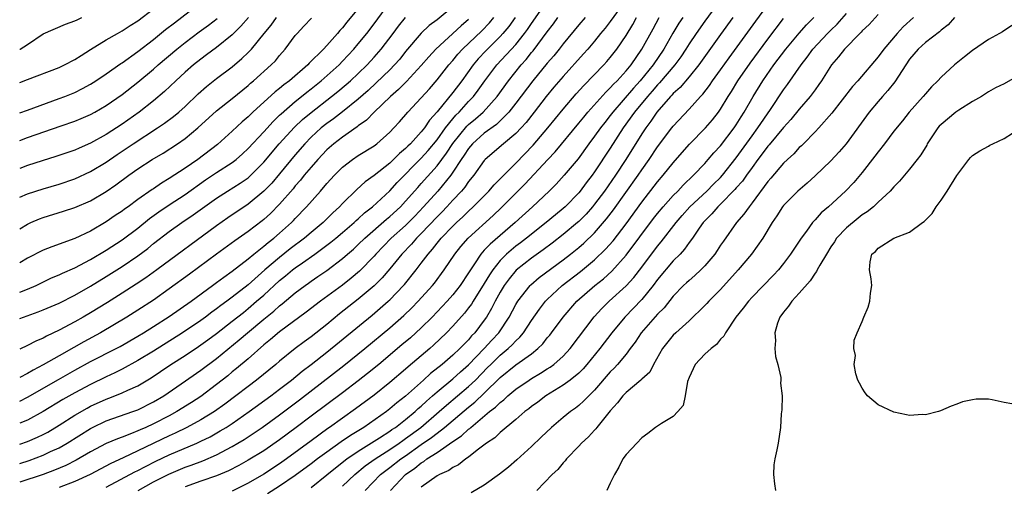
# Model space of a CAD drawing. Units: inches. Extents: x 2562000 to 2565000, y 1515000 to 1518000.
# Drawn here: x 2562000 to 2562125, y 1516104 to 1516163 of the extents above; entities that cross this region are included whole.
import ezdxf

# ---------------------------------------------------------------- set-up
doc = ezdxf.new("R2010")
doc.units = ezdxf.units.IN
doc.header["$MEASUREMENT"] = 0
doc.layers.add('LD25621515_2ft', color=82, linetype='Continuous')

msp = doc.modelspace()

# ---------------------------------------------------------------- linework, layer by layer
at = {"layer": 'LD25621515_2ft'}
for points, elevation in [([(2562000, 1516108.89), (2562001, 1516109.19), (2562002.26, 1516109.74), (2562003, 1516110.1), (2562003.59, 1516110.41), (2562005, 1516111.27), (2562007, 1516112.54), (2562008.55, 1516113.45), (2562009, 1516113.68), (2562011, 1516114.6), (2562011.3, 1516114.7), (2562012.08, 1516115), (2562013, 1516115.38), (2562013.72, 1516115.72), (2562015, 1516116.29), (2562016.7, 1516117.3), (2562017.9, 1516118.1), (2562019.21, 1516119), (2562021, 1516120.14), (2562022.72, 1516121.28), (2562023.89, 1516122.11), (2562025, 1516122.92), (2562027, 1516124.46), (2562028.4, 1516125.6), (2562029, 1516126.07), (2562030.09, 1516127), (2562031, 1516127.8), (2562033, 1516129.63), (2562033.76, 1516130.24), (2562034.66, 1516131), (2562035, 1516131.26), (2562035.9, 1516131.9), (2562037.47, 1516133), (2562039, 1516134.11), (2562039.51, 1516134.49), (2562040.13, 1516135), (2562041, 1516135.72), (2562042.47, 1516137), (2562042.73, 1516137.27), (2562043, 1516137.48), (2562043.78, 1516138.22), (2562044.8, 1516139), (2562047, 1516141.02), (2562047.94, 1516142.06), (2562051, 1516145.15), (2562051.87, 1516146.13), (2562053, 1516147.5), (2562054.08, 1516149), (2562055, 1516150.14), (2562055.39, 1516150.61), (2562055.81, 1516151), (2562057, 1516152.34), (2562057.62, 1516153), (2562058.22, 1516153.78), (2562059.08, 1516155), (2562060.6, 1516157), (2562063, 1516159.61), (2562064.11, 1516161), (2562064.49, 1516161.51), (2562065, 1516162.25), (2562067, 1516165.08)], 8484), ([(2562000, 1516128.17), (2562001, 1516128.54), (2562002.08, 1516129), (2562004.04, 1516129.96), (2562005, 1516130.35), (2562005.42, 1516130.58), (2562007, 1516131.25), (2562009, 1516132.3), (2562011, 1516133.5), (2562013, 1516134.81), (2562015, 1516136.3), (2562016.5, 1516137.5), (2562017.66, 1516138.34), (2562019, 1516139.26), (2562021, 1516140.56), (2562023.6, 1516142.4), (2562025, 1516143.33), (2562027, 1516144.63), (2562027.48, 1516145), (2562028.28, 1516145.72), (2562029, 1516146.39), (2562031, 1516148.53), (2562032.17, 1516149.83), (2562033, 1516150.61), (2562033.19, 1516150.81), (2562035, 1516152.36), (2562035.8, 1516153), (2562036.45, 1516153.55), (2562037, 1516153.96), (2562038.29, 1516155), (2562040.55, 1516157), (2562041, 1516157.46), (2562042.44, 1516159), (2562043, 1516159.67), (2562044.08, 1516161), (2562045, 1516162.21), (2562047, 1516164.94)], 8472), ([(2562000, 1516150.92), (2562001, 1516151.26), (2562005, 1516152.72), (2562005.73, 1516153), (2562007, 1516153.52), (2562007.99, 1516154.01), (2562009, 1516154.57), (2562009.68, 1516155), (2562011, 1516155.89), (2562012.83, 1516157.17), (2562013, 1516157.27), (2562015, 1516158.69), (2562017, 1516160.23), (2562018.52, 1516161.48), (2562019.64, 1516162.36), (2562023, 1516164.91)], 8460), ([(2562089, 1516165.29), (2562087, 1516162.57), (2562085.9, 1516161), (2562085, 1516159.66), (2562084.6, 1516159), (2562083.96, 1516158.04), (2562083.21, 1516157), (2562081.26, 1516154.74), (2562081, 1516154.47), (2562080.32, 1516153.68), (2562079.72, 1516153), (2562078.09, 1516151), (2562076.65, 1516149), (2562075, 1516146.44), (2562073, 1516143.42), (2562072.7, 1516143), (2562071.95, 1516142.05), (2562071.18, 1516141), (2562071, 1516140.78), (2562069.27, 1516139), (2562069, 1516138.76), (2562068.02, 1516137.98), (2562066.85, 1516137), (2562064.36, 1516135), (2562063.59, 1516134.41), (2562063, 1516133.99), (2562061.83, 1516133), (2562061, 1516132.17), (2562060.07, 1516131), (2562059.64, 1516130.36), (2562059, 1516129.27), (2562057.57, 1516127), (2562057.36, 1516126.64), (2562057, 1516126.16), (2562056.49, 1516125.51), (2562055, 1516123.83), (2562054.2, 1516123), (2562052.56, 1516121.44), (2562052.07, 1516121), (2562049.33, 1516118.67), (2562049, 1516118.37), (2562047, 1516116.7), (2562045, 1516115.09), (2562042.66, 1516113.34), (2562039.36, 1516111), (2562039.14, 1516110.86), (2562037, 1516109.31), (2562033.87, 1516107), (2562033, 1516106.38), (2562031, 1516105.06), (2562029, 1516103.91), (2562027, 1516102.91)], 8498), ([(2562055, 1516164.36), (2562053, 1516162.73), (2562052, 1516162), (2562050.97, 1516161.03), (2562049, 1516158.69), (2562048.25, 1516157.75), (2562047.6, 1516157), (2562047, 1516156.39), (2562045.28, 1516154.72), (2562044.24, 1516153.76), (2562043, 1516152.67), (2562041, 1516151.06), (2562039.84, 1516150.16), (2562039, 1516149.56), (2562038.3, 1516149), (2562037, 1516147.82), (2562036.19, 1516147), (2562035, 1516145.61), (2562033, 1516143.16), (2562032, 1516142), (2562031, 1516140.96), (2562029, 1516139.31), (2562026.41, 1516137.59), (2562025, 1516136.6), (2562017.42, 1516131), (2562016.01, 1516129.99), (2562014.81, 1516129.19), (2562013, 1516128.03), (2562011.14, 1516126.86), (2562009, 1516125.55), (2562008.05, 1516125), (2562007, 1516124.41), (2562005, 1516123.33), (2562003.42, 1516122.58), (2562003, 1516122.33), (2562002.05, 1516121.95), (2562001, 1516121.38), (2562000, 1516120.92)], 8476), ([(2562043, 1516164.18), (2562041.56, 1516162.44), (2562041, 1516161.7), (2562040.65, 1516161.35), (2562040.36, 1516161), (2562039, 1516159.46), (2562038.57, 1516159), (2562036.77, 1516157.23), (2562036.57, 1516157), (2562034.28, 1516155), (2562033.54, 1516154.46), (2562033, 1516153.99), (2562032.43, 1516153.57), (2562029.6, 1516151), (2562029, 1516150.41), (2562028.24, 1516149.76), (2562027, 1516148.59), (2562025.11, 1516146.89), (2562022.62, 1516145), (2562021, 1516143.9), (2562019, 1516142.57), (2562018, 1516142), (2562017, 1516141.29), (2562016.82, 1516141.18), (2562015, 1516139.91), (2562013.78, 1516139), (2562013.32, 1516138.68), (2562013, 1516138.43), (2562012.13, 1516137.87), (2562011, 1516137.08), (2562009, 1516135.91), (2562007, 1516134.96), (2562004.07, 1516133.93), (2562003, 1516133.5), (2562001, 1516132.46), (2562000, 1516131.9)], 8470), ([(2562000, 1516154.79), (2562001, 1516155.15), (2562005, 1516156.68), (2562005.7, 1516157), (2562007, 1516157.68), (2562007.79, 1516158.21), (2562009, 1516158.94), (2562011, 1516160.17), (2562012.43, 1516161), (2562013, 1516161.32), (2562014.01, 1516161.99), (2562015, 1516162.61), (2562017, 1516164.1)], 8458), ([(2562076.24, 1516164.24), (2562075, 1516162.51), (2562074.33, 1516161.67), (2562073.77, 1516161), (2562073, 1516160.03), (2562072.14, 1516159), (2562071.61, 1516158.39), (2562069, 1516155.53), (2562067.83, 1516154.17), (2562066.86, 1516153), (2562065.34, 1516151), (2562064.31, 1516149.69), (2562063.69, 1516149), (2562063, 1516148.28), (2562061.44, 1516147), (2562059.11, 1516145), (2562059, 1516144.88), (2562057.67, 1516143), (2562057, 1516142.19), (2562056.52, 1516141.48), (2562056.1, 1516141), (2562055, 1516139.83), (2562054.24, 1516139), (2562053.64, 1516138.36), (2562053, 1516137.73), (2562051, 1516135.62), (2562050.37, 1516135), (2562049.74, 1516134.26), (2562048.52, 1516133), (2562047, 1516131.13), (2562046.02, 1516129.98), (2562045, 1516128.98), (2562043, 1516127.29), (2562040.61, 1516125.39), (2562039, 1516124.06), (2562037, 1516122.48), (2562036.13, 1516121.87), (2562034.98, 1516121), (2562033, 1516119.39), (2562032.54, 1516119), (2562030.09, 1516117), (2562029, 1516116.19), (2562027.46, 1516115), (2562026.06, 1516113.94), (2562024.72, 1516113), (2562023, 1516111.96), (2562021.23, 1516111), (2562019.74, 1516110.26), (2562019, 1516109.93), (2562015, 1516108.01), (2562013.12, 1516107.12), (2562011.58, 1516106.42), (2562008.96, 1516105.04), (2562007, 1516104.14), (2562005, 1516103.37)], 8490), ([(2562037, 1516103.39), (2562039, 1516104.97), (2562040.12, 1516105.88), (2562041.54, 1516107), (2562043, 1516108), (2562045.67, 1516109.67), (2562047, 1516110.52), (2562047.27, 1516110.73), (2562047.7, 1516111), (2562049, 1516112), (2562050.22, 1516113), (2562050.62, 1516113.38), (2562051, 1516113.7), (2562051.66, 1516114.34), (2562052.43, 1516115), (2562053, 1516115.51), (2562055, 1516117.18), (2562055.96, 1516118.04), (2562057, 1516118.92), (2562059, 1516121), (2562059.94, 1516122.06), (2562060.84, 1516123), (2562062.16, 1516125), (2562063, 1516126.58), (2562063.25, 1516127), (2562064.82, 1516129), (2562064.91, 1516129.09), (2562065.98, 1516130.02), (2562069, 1516132.28), (2562069.93, 1516133), (2562071, 1516133.85), (2562071.63, 1516134.37), (2562073, 1516135.69), (2562074.53, 1516137.47), (2562075.4, 1516138.6), (2562078.53, 1516143), (2562079, 1516143.7), (2562079.94, 1516145), (2562081, 1516146.61), (2562082.82, 1516149), (2562083, 1516149.23), (2562085, 1516151.39), (2562086.46, 1516153), (2562086.73, 1516153.27), (2562087.6, 1516154.4), (2562087.99, 1516155), (2562089, 1516156.39), (2562090.08, 1516157.92), (2562093.46, 1516162.54), (2562095, 1516164.64)], 8502), ([(2562000, 1516124.82), (2562000.48, 1516125), (2562002.35, 1516125.65), (2562003, 1516125.9), (2562005, 1516126.78), (2562007, 1516127.8), (2562009, 1516128.93), (2562011, 1516130.14), (2562013, 1516131.4), (2562015, 1516132.77), (2562016.28, 1516133.72), (2562017, 1516134.32), (2562019, 1516135.86), (2562020.6, 1516137), (2562022.03, 1516137.96), (2562025, 1516140.1), (2562026.39, 1516141), (2562028.01, 1516141.99), (2562029, 1516142.69), (2562029.35, 1516143), (2562031, 1516144.65), (2562032.96, 1516147), (2562034.88, 1516149.12), (2562035.92, 1516150.08), (2562037, 1516150.98), (2562039.6, 1516153), (2562040.38, 1516153.62), (2562041.47, 1516154.53), (2562042, 1516155), (2562043, 1516155.93), (2562044.11, 1516157), (2562045, 1516157.98), (2562045.9, 1516159), (2562047.44, 1516161), (2562048.1, 1516161.9), (2562049, 1516163.04)], 8474), ([(2562000, 1516140.21), (2562001, 1516140.65), (2562003, 1516141.29), (2562005, 1516141.87), (2562007, 1516142.56), (2562009, 1516143.46), (2562011, 1516144.68), (2562012.37, 1516145.63), (2562014.41, 1516147), (2562017.51, 1516149), (2562018.4, 1516149.6), (2562019.55, 1516150.45), (2562020.19, 1516151), (2562021, 1516151.74), (2562022.67, 1516153.33), (2562023.73, 1516154.27), (2562025, 1516155.26), (2562027, 1516156.78), (2562028.2, 1516157.8), (2562029, 1516158.57), (2562029.42, 1516159), (2562031.04, 1516161), (2562031.94, 1516162.06), (2562032.6, 1516163)], 8466), ([(2562029.07, 1516163), (2562028.1, 1516161.9), (2562027, 1516160.84), (2562025, 1516159.23), (2562023.73, 1516158.27), (2562023, 1516157.75), (2562022.06, 1516157), (2562021, 1516156.07), (2562019.82, 1516155), (2562018.39, 1516153.61), (2562017, 1516152.43), (2562015.18, 1516151), (2562013, 1516149.49), (2562011, 1516148.18), (2562009, 1516147.05), (2562007.55, 1516146.45), (2562007, 1516146.19), (2562004.61, 1516145.39), (2562002.84, 1516144.84), (2562001, 1516144.22), (2562000, 1516143.85)], 8464), ([(2562000, 1516158.98), (2562000.04, 1516159), (2562001, 1516159.6), (2562003, 1516160.96), (2562005.83, 1516162.17), (2562007, 1516162.58), (2562007.28, 1516162.72), (2562007.9, 1516163)], 8456), ([(2562071.81, 1516163), (2562071, 1516162.08), (2562069, 1516159.66), (2562068.49, 1516159), (2562067.83, 1516158.17), (2562067, 1516157.23), (2562065.15, 1516155), (2562063, 1516152.14), (2562062.11, 1516151), (2562060.55, 1516149.45), (2562059, 1516148.33), (2562057.5, 1516147), (2562057, 1516146.41), (2562056.45, 1516145.55), (2562056.06, 1516145), (2562055, 1516143.38), (2562054.73, 1516143), (2562053.08, 1516141), (2562051.29, 1516139), (2562050.18, 1516137.82), (2562049, 1516136.64), (2562047.17, 1516135), (2562045.24, 1516133), (2562045, 1516132.72), (2562043.16, 1516130.84), (2562042.08, 1516129.92), (2562041, 1516129.06), (2562038.2, 1516127), (2562036.39, 1516125.61), (2562033, 1516123.12), (2562031.86, 1516122.14), (2562031, 1516121.47), (2562029, 1516119.72), (2562027.54, 1516118.46), (2562027, 1516118.04), (2562026.44, 1516117.56), (2562025, 1516116.43), (2562023, 1516114.93), (2562021.83, 1516114.17), (2562019.97, 1516113), (2562019, 1516112.48), (2562017, 1516111.46), (2562016.01, 1516111), (2562015.31, 1516110.69), (2562015, 1516110.54), (2562014.21, 1516110.21), (2562013, 1516109.75), (2562012.44, 1516109.56), (2562011, 1516108.94), (2562009, 1516107.88), (2562007.18, 1516106.82), (2562005.84, 1516106.16), (2562004.43, 1516105.57), (2562002.96, 1516105.04), (2562000, 1516104.04)], 8488), ([(2562000, 1516106.42), (2562001.2, 1516106.8), (2562003, 1516107.47), (2562003.92, 1516107.92), (2562005, 1516108.41), (2562006.04, 1516109), (2562009, 1516110.87), (2562009.26, 1516111), (2562011, 1516111.83), (2562014.37, 1516113), (2562015, 1516113.23), (2562017, 1516114.23), (2562018.31, 1516115), (2562020.52, 1516116.52), (2562023, 1516118.26), (2562025, 1516119.75), (2562027.89, 1516122.11), (2562028.91, 1516123), (2562031, 1516124.74), (2562032.26, 1516125.74), (2562033, 1516126.42), (2562033.33, 1516126.67), (2562035, 1516128.07), (2562036.24, 1516129), (2562036.69, 1516129.31), (2562037, 1516129.54), (2562037.87, 1516130.13), (2562039, 1516130.93), (2562041, 1516132.43), (2562041.64, 1516133), (2562042.38, 1516133.62), (2562043, 1516134.19), (2562043.81, 1516135), (2562046.58, 1516137.42), (2562047, 1516137.76), (2562048.34, 1516139), (2562049, 1516139.7), (2562050.54, 1516141.46), (2562051, 1516141.95), (2562053, 1516144.21), (2562054.19, 1516145.81), (2562055, 1516147.04), (2562056.79, 1516149.21), (2562057, 1516149.42), (2562057.86, 1516150.14), (2562058.84, 1516151), (2562060.62, 1516153), (2562062.05, 1516155), (2562063.68, 1516157), (2562064.31, 1516157.69), (2562065, 1516158.56), (2562065.21, 1516158.79), (2562067, 1516161.2), (2562067.79, 1516162.21), (2562068.33, 1516163)], 8486), ([(2562062.92, 1516163), (2562062.11, 1516161.89), (2562061.36, 1516161), (2562061, 1516160.6), (2562059.19, 1516158.81), (2562058.23, 1516157.77), (2562057.57, 1516157), (2562056.13, 1516155), (2562055, 1516153.51), (2562053, 1516151.03), (2562052.03, 1516149.97), (2562051.39, 1516149), (2562051, 1516148.5), (2562049.63, 1516147), (2562049.3, 1516146.7), (2562049, 1516146.38), (2562048.24, 1516145.76), (2562047.48, 1516145), (2562047, 1516144.55), (2562045, 1516142.97), (2562043.85, 1516142.15), (2562042.81, 1516141.19), (2562041, 1516139.42), (2562040.62, 1516139), (2562039.77, 1516138.23), (2562038.54, 1516137), (2562037, 1516135.73), (2562036.16, 1516135), (2562034.36, 1516133.64), (2562033, 1516132.57), (2562031.13, 1516131), (2562029, 1516129.11), (2562027, 1516127.52), (2562026.31, 1516127), (2562025.54, 1516126.46), (2562025, 1516126.03), (2562024.39, 1516125.61), (2562023.59, 1516125), (2562023, 1516124.58), (2562020.68, 1516123), (2562017, 1516120.69), (2562015, 1516119.47), (2562013, 1516118.38), (2562012.08, 1516117.92), (2562011, 1516117.43), (2562009, 1516116.45), (2562007, 1516115.37), (2562005.48, 1516114.52), (2562002.99, 1516113.01), (2562001, 1516111.91), (2562000, 1516111.53)], 8482), ([(2562000, 1516114.34), (2562001, 1516114.82), (2562004.92, 1516117.08), (2562007, 1516118.26), (2562009, 1516119.34), (2562012.26, 1516121), (2562012.74, 1516121.26), (2562015, 1516122.56), (2562015.74, 1516123), (2562017, 1516123.79), (2562019, 1516125.07), (2562021.76, 1516127), (2562024.5, 1516129), (2562025, 1516129.37), (2562025.92, 1516130.08), (2562027, 1516130.84), (2562029, 1516132.39), (2562029.74, 1516133), (2562031, 1516133.98), (2562031.54, 1516134.46), (2562032.27, 1516135), (2562033, 1516135.64), (2562034.5, 1516137), (2562034.75, 1516137.25), (2562035, 1516137.53), (2562036.42, 1516139), (2562038.19, 1516141), (2562039, 1516141.94), (2562039.97, 1516143), (2562041, 1516144.03), (2562042.27, 1516145), (2562043, 1516145.5), (2562045, 1516146.74), (2562045.34, 1516147), (2562047, 1516148.46), (2562047.53, 1516149), (2562048.23, 1516149.77), (2562049.29, 1516151), (2562051, 1516152.83), (2562052.03, 1516153.97), (2562053, 1516155.09), (2562054.5, 1516157), (2562055, 1516157.56), (2562055.65, 1516158.35), (2562056.24, 1516159), (2562058.68, 1516161.32), (2562059.66, 1516162.34), (2562060.22, 1516163)], 8480), ([(2562000, 1516136.21), (2562001, 1516136.81), (2562001.41, 1516137), (2562002.53, 1516137.47), (2562003, 1516137.64), (2562005.57, 1516138.43), (2562007, 1516138.9), (2562009, 1516139.76), (2562011, 1516140.94), (2562012.22, 1516141.78), (2562013.84, 1516143), (2562015, 1516143.82), (2562016.84, 1516145), (2562018.2, 1516145.8), (2562020.05, 1516147), (2562021, 1516147.65), (2562022.61, 1516149), (2562025, 1516151.18), (2562027, 1516152.76), (2562029, 1516154.41), (2562029.31, 1516154.69), (2562029.69, 1516155), (2562031.95, 1516157), (2562032.47, 1516157.53), (2562033, 1516158.18), (2562033.73, 1516159), (2562035, 1516160.74), (2562035.22, 1516161), (2562036.1, 1516161.9), (2562037.06, 1516162.94)], 8468), ([(2562000, 1516147.41), (2562001, 1516147.78), (2562005.27, 1516149.27), (2562007, 1516149.86), (2562007.81, 1516150.19), (2562009, 1516150.71), (2562009.53, 1516151), (2562011, 1516151.87), (2562013, 1516153.26), (2562015, 1516154.81), (2562017, 1516156.47), (2562017.59, 1516157), (2562019.95, 1516159), (2562021, 1516159.84), (2562022.81, 1516161.19), (2562023.97, 1516162.03), (2562025.09, 1516162.91)], 8462), ([(2562057, 1516162.78), (2562056.04, 1516161.96), (2562052.86, 1516159), (2562051.96, 1516158.04), (2562051, 1516156.91), (2562049.12, 1516154.88), (2562048.11, 1516153.89), (2562047.07, 1516153), (2562045, 1516151), (2562044.02, 1516149.98), (2562043, 1516149.27), (2562042.86, 1516149.14), (2562041, 1516147.84), (2562039.9, 1516147), (2562039, 1516146.22), (2562037.84, 1516145), (2562037, 1516144.04), (2562036.14, 1516143), (2562035.64, 1516142.36), (2562035, 1516141.66), (2562034.71, 1516141.29), (2562033, 1516139.35), (2562031.85, 1516138.15), (2562031, 1516137.38), (2562030.79, 1516137.21), (2562029, 1516135.84), (2562027.32, 1516134.68), (2562025, 1516132.99), (2562021.56, 1516130.44), (2562019, 1516128.57), (2562017, 1516127.16), (2562015, 1516125.86), (2562013.62, 1516125), (2562010.27, 1516123), (2562008.15, 1516121.85), (2562006.86, 1516121.14), (2562005, 1516120.09), (2562003, 1516118.92), (2562001.72, 1516118.28), (2562001, 1516117.84), (2562000, 1516117.33)], 8478), ([(2562011, 1516103.43), (2562014.63, 1516105.36), (2562015, 1516105.53), (2562015.96, 1516106.04), (2562017.3, 1516106.7), (2562019, 1516107.51), (2562022.48, 1516109), (2562023, 1516109.24), (2562024.18, 1516109.82), (2562025.46, 1516110.54), (2562026.22, 1516111), (2562027, 1516111.5), (2562029.15, 1516113), (2562031.9, 1516115), (2562033, 1516115.83), (2562034.51, 1516117), (2562035.87, 1516118.13), (2562037.02, 1516119), (2562039, 1516120.55), (2562044.75, 1516125.25), (2562046.78, 1516127), (2562047, 1516127.2), (2562048.75, 1516129), (2562048.87, 1516129.13), (2562050.36, 1516131), (2562051, 1516131.84), (2562051.85, 1516133), (2562052.4, 1516133.6), (2562053, 1516134.36), (2562053.52, 1516135), (2562055, 1516136.54), (2562055.47, 1516137), (2562056.27, 1516137.73), (2562057, 1516138.46), (2562057.59, 1516139), (2562059.57, 1516141), (2562060.23, 1516141.77), (2562063, 1516144.55), (2562065.19, 1516146.81), (2562067.08, 1516149), (2562069, 1516151.38), (2562070.67, 1516153.33), (2562071.62, 1516154.38), (2562074.18, 1516157), (2562074.57, 1516157.43), (2562075, 1516157.95), (2562075.81, 1516159), (2562077, 1516160.74), (2562077.86, 1516162.14), (2562078.33, 1516163)], 8492), ([(2562015.03, 1516103), (2562017, 1516104.07), (2562018.93, 1516105.07), (2562021, 1516105.94), (2562021.79, 1516106.21), (2562023.25, 1516106.75), (2562025, 1516107.52), (2562027, 1516108.58), (2562027.72, 1516109), (2562028.52, 1516109.48), (2562030.8, 1516111), (2562033, 1516112.59), (2562035.51, 1516114.49), (2562041.16, 1516118.84), (2562043.81, 1516121), (2562047, 1516123.64), (2562048.79, 1516125.21), (2562049.81, 1516126.19), (2562050.61, 1516127), (2562052.42, 1516129), (2562052.68, 1516129.32), (2562053.92, 1516131), (2562055.26, 1516133), (2562056.03, 1516133.97), (2562056.93, 1516135), (2562060.12, 1516137.88), (2562061.14, 1516138.86), (2562064.14, 1516141.86), (2562067.06, 1516145), (2562068.01, 1516145.99), (2562071, 1516149.6), (2562071.62, 1516150.38), (2562072.16, 1516151), (2562074.44, 1516153.56), (2562075, 1516154.09), (2562075.42, 1516154.58), (2562075.85, 1516155), (2562077, 1516156.25), (2562077.63, 1516157), (2562079.02, 1516159), (2562080.42, 1516161.58), (2562081.22, 1516163)], 8494), ([(2562084.22, 1516163), (2562083.72, 1516162.28), (2562082.95, 1516161.05), (2562081.79, 1516159), (2562080.44, 1516157), (2562078.79, 1516155), (2562077.94, 1516154.06), (2562075.32, 1516151), (2562075, 1516150.57), (2562074.29, 1516149.71), (2562073.75, 1516149), (2562073, 1516147.95), (2562072.27, 1516147), (2562070.9, 1516145.1), (2562069.15, 1516143), (2562068.12, 1516141.88), (2562067.23, 1516141), (2562065.11, 1516139), (2562062.93, 1516137), (2562059.73, 1516134.27), (2562059, 1516133.47), (2562058.76, 1516133.24), (2562058.57, 1516133), (2562057.77, 1516131.77), (2562057.24, 1516131), (2562057, 1516130.6), (2562055.92, 1516129), (2562055, 1516127.83), (2562054.27, 1516127), (2562052.36, 1516125), (2562051, 1516123.65), (2562049.62, 1516122.38), (2562048.54, 1516121.46), (2562045.59, 1516119), (2562044.17, 1516117.83), (2562043, 1516116.9), (2562041, 1516115.39), (2562037, 1516112.43), (2562035.12, 1516111), (2562033, 1516109.42), (2562031, 1516108.04), (2562029, 1516106.82), (2562027.84, 1516106.16), (2562026.52, 1516105.48), (2562025, 1516104.85), (2562023, 1516104.18), (2562021, 1516103.44)], 8496), ([(2562090.55, 1516163), (2562089, 1516160.88), (2562086.24, 1516157), (2562085, 1516155.47), (2562083.86, 1516154.14), (2562083, 1516153.37), (2562082.83, 1516153.17), (2562082.66, 1516153), (2562080.92, 1516151), (2562080.14, 1516149.86), (2562079.49, 1516149), (2562079, 1516148.25), (2562076.98, 1516145), (2562075.65, 1516143), (2562074.25, 1516141), (2562073, 1516139.33), (2562072.73, 1516139), (2562071.92, 1516138.08), (2562071, 1516137.14), (2562070.84, 1516137), (2562069, 1516135.48), (2562067.61, 1516134.39), (2562066.48, 1516133.52), (2562065, 1516132.46), (2562063.06, 1516130.94), (2562062.14, 1516129.86), (2562061.52, 1516129), (2562061, 1516128.15), (2562060.36, 1516127), (2562059.91, 1516126.09), (2562059.27, 1516125), (2562059, 1516124.61), (2562057.78, 1516123), (2562057.39, 1516122.61), (2562057, 1516122.12), (2562056.43, 1516121.57), (2562055.9, 1516121), (2562055, 1516120.16), (2562053.64, 1516119), (2562052.17, 1516117.83), (2562051.27, 1516117), (2562049, 1516114.98), (2562047.89, 1516114.11), (2562047, 1516113.34), (2562046.56, 1516113), (2562043.68, 1516111), (2562042.02, 1516109.98), (2562040.84, 1516109.16), (2562039, 1516107.86), (2562037.83, 1516107), (2562037, 1516106.36), (2562035, 1516104.88), (2562033, 1516103.52), (2562031.45, 1516102.55)], 8500), ([(2562041, 1516103.52), (2562042.54, 1516105), (2562043.89, 1516106.11), (2562045.12, 1516107), (2562047, 1516108.2), (2562048.17, 1516109), (2562048.65, 1516109.35), (2562049, 1516109.58), (2562050.93, 1516111), (2562053.28, 1516113), (2562054.18, 1516113.82), (2562057, 1516116.19), (2562057.86, 1516117), (2562059.42, 1516118.58), (2562059.83, 1516119), (2562061, 1516120.16), (2562062.02, 1516121), (2562062.53, 1516121.47), (2562063, 1516121.99), (2562063.53, 1516122.47), (2562063.97, 1516123), (2562065, 1516124.56), (2562066, 1516126), (2562066.78, 1516127), (2562067, 1516127.23), (2562068.87, 1516129), (2562071.21, 1516130.79), (2562073, 1516132.25), (2562074.4, 1516133.6), (2562075.34, 1516134.66), (2562077, 1516136.83), (2562079, 1516139.59), (2562081, 1516142.17), (2562081.73, 1516143), (2562083, 1516144.59), (2562084.12, 1516145.88), (2562085.05, 1516146.95), (2562087.07, 1516149), (2562087.96, 1516150.04), (2562088.72, 1516151), (2562089, 1516151.4), (2562089.96, 1516153), (2562090.37, 1516153.63), (2562091.2, 1516155), (2562092.76, 1516157.24), (2562095, 1516160.28), (2562097, 1516162.89)], 8504), ([(2562043.88, 1516103), (2562045.83, 1516105), (2562046.48, 1516105.52), (2562047, 1516105.9), (2562048.41, 1516107), (2562049, 1516107.4), (2562051, 1516108.84), (2562052.29, 1516109.71), (2562053, 1516110.28), (2562053.95, 1516111), (2562057, 1516113.58), (2562057.8, 1516114.2), (2562059, 1516115.34), (2562061, 1516117.31), (2562063, 1516118.93), (2562065, 1516120.35), (2562065.8, 1516121), (2562066.41, 1516121.59), (2562067, 1516122.36), (2562067.3, 1516122.7), (2562067.53, 1516123), (2562069.01, 1516125), (2562070.75, 1516127), (2562073.04, 1516129), (2562074.13, 1516129.87), (2562075.19, 1516130.81), (2562077, 1516132.84), (2562080.5, 1516137.5), (2562081, 1516138.15), (2562081.7, 1516139), (2562083, 1516140.44), (2562083.57, 1516141), (2562084.26, 1516141.74), (2562085.58, 1516143), (2562087, 1516144.51), (2562087.44, 1516145), (2562088.16, 1516145.84), (2562089, 1516146.74), (2562090.72, 1516149), (2562091, 1516149.41), (2562091.6, 1516150.4), (2562092, 1516151), (2562093.15, 1516153), (2562094.38, 1516155), (2562095.78, 1516157), (2562097.29, 1516159), (2562098.96, 1516161.04), (2562099.9, 1516162.1), (2562100.85, 1516163)], 8506), ([(2562047.07, 1516103), (2562049, 1516105), (2562050.19, 1516105.82), (2562051, 1516106.51), (2562051.32, 1516106.68), (2562051.72, 1516107), (2562053, 1516107.83), (2562055, 1516109.2), (2562056.09, 1516109.91), (2562057, 1516110.78), (2562057.14, 1516110.86), (2562057.27, 1516111), (2562059.67, 1516113), (2562060.43, 1516113.57), (2562061, 1516114.16), (2562061.49, 1516114.51), (2562061.99, 1516115), (2562063, 1516115.85), (2562064.69, 1516117), (2562065, 1516117.19), (2562066.14, 1516117.86), (2562067, 1516118.43), (2562067.36, 1516118.64), (2562067.84, 1516119), (2562069, 1516120.04), (2562069.9, 1516121), (2562072.96, 1516125.04), (2562073.92, 1516126.08), (2562074.84, 1516127), (2562077, 1516128.96), (2562077.98, 1516130.02), (2562079, 1516131.32), (2562081, 1516133.98), (2562081.46, 1516134.54), (2562083.35, 1516137), (2562084.11, 1516137.89), (2562085.09, 1516139), (2562087.25, 1516141), (2562088.12, 1516141.88), (2562089, 1516142.72), (2562089.25, 1516143), (2562091, 1516145.21), (2562093, 1516148.02), (2562093.74, 1516149), (2562095.35, 1516151.35), (2562097, 1516153.82), (2562097.5, 1516154.5), (2562099.23, 1516157), (2562100.01, 1516157.99), (2562100.72, 1516159), (2562102.57, 1516161), (2562103, 1516161.43), (2562103.81, 1516162.19), (2562105, 1516163.52)], 8508), ([(2562109, 1516163.41), (2562107.87, 1516162.13), (2562107, 1516161.31), (2562106.86, 1516161.14), (2562106.69, 1516161), (2562104.72, 1516159), (2562103.98, 1516158.02), (2562103.09, 1516157), (2562101.82, 1516155), (2562101.49, 1516154.51), (2562101, 1516153.85), (2562100.65, 1516153.35), (2562100.38, 1516153), (2562099, 1516151.39), (2562097.93, 1516150.07), (2562097, 1516149.04), (2562095.16, 1516146.84), (2562095, 1516146.67), (2562094.29, 1516145.71), (2562093.74, 1516145), (2562093, 1516144), (2562092.29, 1516143), (2562091.77, 1516142.23), (2562091, 1516141.39), (2562090.83, 1516141.17), (2562089, 1516139.33), (2562088.64, 1516139), (2562087.89, 1516138.11), (2562087, 1516137.23), (2562086.79, 1516137), (2562086.29, 1516136.29), (2562085.42, 1516135), (2562085, 1516134.45), (2562084.4, 1516133.6), (2562083.85, 1516133), (2562083, 1516132.14), (2562081, 1516129.75), (2562080.43, 1516129), (2562079, 1516127.25), (2562076.84, 1516125), (2562075.2, 1516123), (2562073.67, 1516121), (2562072.03, 1516119), (2562071.56, 1516118.44), (2562071, 1516117.9), (2562069.89, 1516117), (2562069, 1516116.34), (2562066.8, 1516115), (2562065.78, 1516114.22), (2562065, 1516113.67), (2562064.64, 1516113.36), (2562064.13, 1516113), (2562063, 1516112.01), (2562061, 1516110.37), (2562060.32, 1516109.68), (2562059.28, 1516109), (2562058.09, 1516108.09), (2562057, 1516107.22), (2562056.67, 1516107), (2562055.74, 1516106.26), (2562055, 1516105.91), (2562054.48, 1516105.52), (2562053.29, 1516105), (2562053, 1516104.84), (2562051, 1516103.42)], 8510), ([(2562113.48, 1516163), (2562112.17, 1516161.83), (2562111.42, 1516161), (2562109.71, 1516159), (2562109, 1516158.01), (2562106.43, 1516155), (2562105.75, 1516154.25), (2562103.11, 1516150.89), (2562101.46, 1516149), (2562101, 1516148.5), (2562099.53, 1516147), (2562099.27, 1516146.73), (2562099, 1516146.5), (2562098.29, 1516145.71), (2562097.48, 1516145), (2562097, 1516144.54), (2562095.38, 1516142.62), (2562095, 1516142.19), (2562093, 1516139.48), (2562092.61, 1516139), (2562091.96, 1516138.04), (2562091.04, 1516137), (2562089.36, 1516134.64), (2562089, 1516134.11), (2562088.57, 1516133.43), (2562088.26, 1516133), (2562087, 1516131.52), (2562086.5, 1516131), (2562085.73, 1516130.27), (2562085, 1516129.66), (2562084.67, 1516129.33), (2562084.31, 1516129), (2562083, 1516127.66), (2562081.82, 1516126.18), (2562081, 1516125.37), (2562078.93, 1516123), (2562078.17, 1516121.83), (2562077.54, 1516121), (2562077, 1516120.28), (2562075.93, 1516119), (2562075.48, 1516118.52), (2562075, 1516118.05), (2562073, 1516115.74), (2562072.25, 1516115), (2562071.64, 1516114.36), (2562071, 1516113.79), (2562070.56, 1516113.44), (2562069.94, 1516113), (2562069, 1516112.24), (2562067.53, 1516111), (2562066.23, 1516109.77), (2562065, 1516108.56), (2562063.13, 1516106.87), (2562062.05, 1516105.95), (2562060.94, 1516105.06), (2562059, 1516103.67), (2562057.32, 1516102.68)], 8512), ([(2562118.7, 1516163), (2562117.9, 1516162.1), (2562117, 1516161.4), (2562116.8, 1516161.2), (2562115, 1516159.86), (2562114.07, 1516159), (2562113, 1516157.73), (2562111.58, 1516155.58), (2562111.13, 1516154.87), (2562110.23, 1516153.77), (2562109.54, 1516153), (2562109, 1516152.37), (2562107.86, 1516151), (2562104.95, 1516147), (2562104.04, 1516145.96), (2562103, 1516144.84), (2562101, 1516142.92), (2562099.99, 1516142.01), (2562098.83, 1516141), (2562097, 1516139.17), (2562096.86, 1516139), (2562096.14, 1516137.86), (2562095.57, 1516137), (2562094.35, 1516135), (2562092.92, 1516133), (2562091.24, 1516131), (2562089, 1516128.51), (2562087.5, 1516127), (2562087.27, 1516126.73), (2562087, 1516126.45), (2562085, 1516124.53), (2562083.3, 1516123), (2562083, 1516122.71), (2562081.61, 1516121), (2562080.5, 1516119), (2562080, 1516118), (2562079, 1516117.12), (2562078.88, 1516117), (2562077, 1516115.42), (2562076.59, 1516115), (2562075.9, 1516114.1), (2562075, 1516113.11), (2562073.29, 1516111), (2562073.17, 1516110.83), (2562073, 1516110.66), (2562072.22, 1516109.78), (2562071.32, 1516109), (2562071, 1516108.63), (2562069.43, 1516107), (2562069.25, 1516106.75), (2562069, 1516106.51), (2562068.34, 1516105.66), (2562067.61, 1516105), (2562065.65, 1516103)], 8514), ([(2562125.98, 1516162.02), (2562124.78, 1516161.22), (2562124.42, 1516161), (2562123, 1516160.24), (2562121, 1516158.85), (2562119.99, 1516158.01), (2562118.71, 1516157), (2562117, 1516155.45), (2562116.58, 1516155), (2562115.78, 1516154.22), (2562115, 1516153.35), (2562114.72, 1516153), (2562112.94, 1516151), (2562112.08, 1516149.92), (2562111, 1516148.58), (2562109.8, 1516147), (2562109, 1516145.99), (2562108.59, 1516145.41), (2562107, 1516143.36), (2562105.91, 1516142.09), (2562104.86, 1516141), (2562102.69, 1516139), (2562101.77, 1516138.23), (2562101, 1516137.34), (2562100.83, 1516137.17), (2562100.69, 1516137), (2562099.91, 1516135.91), (2562099.23, 1516135), (2562097.89, 1516133), (2562097, 1516131.81), (2562096.34, 1516131), (2562095.7, 1516130.3), (2562093, 1516127.51), (2562092.53, 1516127), (2562091.88, 1516126.12), (2562090.95, 1516125), (2562089.63, 1516123), (2562089.42, 1516122.58), (2562089, 1516122.18), (2562088.48, 1516121.52), (2562087.81, 1516121), (2562087, 1516120.31), (2562085.77, 1516119), (2562085, 1516117.32), (2562084.81, 1516116.81), (2562084.49, 1516115), (2562084.24, 1516113.76), (2562083.58, 1516113), (2562083, 1516112.4), (2562081.5, 1516111.5), (2562080.72, 1516111), (2562079.78, 1516110.22), (2562079, 1516109.69), (2562078.37, 1516109), (2562077, 1516107.57), (2562076.59, 1516107), (2562076.07, 1516105.93), (2562075.51, 1516105), (2562075, 1516103.9), (2562074.55, 1516103)], 8516), ([(2562127, 1516155.74), (2562125, 1516154.6), (2562123.92, 1516154.08), (2562123, 1516153.57), (2562122.14, 1516153), (2562121, 1516152.34), (2562119.26, 1516151.26), (2562118.89, 1516151), (2562117, 1516149.45), (2562116.77, 1516149.23), (2562116.59, 1516149), (2562115.25, 1516147), (2562115.17, 1516146.83), (2562114.42, 1516145.58), (2562113.95, 1516145), (2562113, 1516143.77), (2562112.34, 1516143), (2562111.74, 1516142.26), (2562111, 1516141.54), (2562110.54, 1516141), (2562109, 1516139.58), (2562108.4, 1516139), (2562107.63, 1516138.37), (2562107, 1516137.96), (2562106.46, 1516137.54), (2562105, 1516136.32), (2562103.73, 1516135), (2562103.45, 1516134.55), (2562103, 1516133.9), (2562102.43, 1516133), (2562101.59, 1516131.59), (2562101.28, 1516131), (2562101.2, 1516130.8), (2562101, 1516130.58), (2562100.39, 1516129.61), (2562099, 1516128.05), (2562098.03, 1516127), (2562097.62, 1516126.38), (2562097, 1516125.64), (2562096.52, 1516125), (2562096.23, 1516124.23), (2562095.87, 1516123), (2562095.98, 1516122.02), (2562095.9, 1516121), (2562095.98, 1516119.98), (2562096.29, 1516119), (2562096.65, 1516117.35), (2562096.66, 1516117), (2562096.62, 1516116.62), (2562096.8, 1516115), (2562096.77, 1516113.23), (2562096.71, 1516112.71), (2562096.61, 1516111), (2562096.3, 1516109), (2562096.16, 1516108.16), (2562095.87, 1516107), (2562095.76, 1516106.24), (2562095.71, 1516105), (2562095.85, 1516103.85), (2562095.99, 1516103)], 8518), ([(2562126, 1516114), (2562125, 1516114.16), (2562123.5, 1516114.5), (2562123, 1516114.58), (2562121.44, 1516114.56), (2562121, 1516114.51), (2562119.74, 1516114.26), (2562119, 1516113.96), (2562118.29, 1516113.71), (2562116.92, 1516113.08), (2562116.66, 1516113), (2562115, 1516112.58), (2562114.62, 1516112.62), (2562113, 1516112.5), (2562112.61, 1516112.61), (2562111, 1516112.93), (2562109, 1516113.87), (2562107.66, 1516115), (2562107.38, 1516115.38), (2562107, 1516115.96), (2562106.62, 1516116.62), (2562106.43, 1516117), (2562106.19, 1516117.81), (2562105.98, 1516119), (2562106.12, 1516120.12), (2562105.91, 1516121), (2562105.95, 1516122.05), (2562106.35, 1516123), (2562107, 1516124.43), (2562107.2, 1516125), (2562107.74, 1516126.26), (2562107.94, 1516127), (2562108.03, 1516128.03), (2562108.22, 1516129), (2562108.13, 1516129.87), (2562107.92, 1516131), (2562108, 1516132), (2562108.21, 1516133), (2562108.66, 1516133.34), (2562109, 1516133.75), (2562110.99, 1516135), (2562113, 1516135.76), (2562114.64, 1516137), (2562114.86, 1516137.14), (2562115.85, 1516138.15), (2562116.39, 1516139), (2562117, 1516139.83), (2562117.78, 1516141), (2562119, 1516142.96), (2562120.54, 1516145), (2562120.75, 1516145.25), (2562121, 1516145.5), (2562121.91, 1516146.09), (2562123, 1516146.71), (2562123.2, 1516146.8), (2562123.56, 1516147), (2562125, 1516147.67), (2562127.13, 1516149)], 8520)]:
    msp.add_lwpolyline(points, dxfattribs=dict(at, elevation=elevation))

doc.saveas('drawing.dxf')
